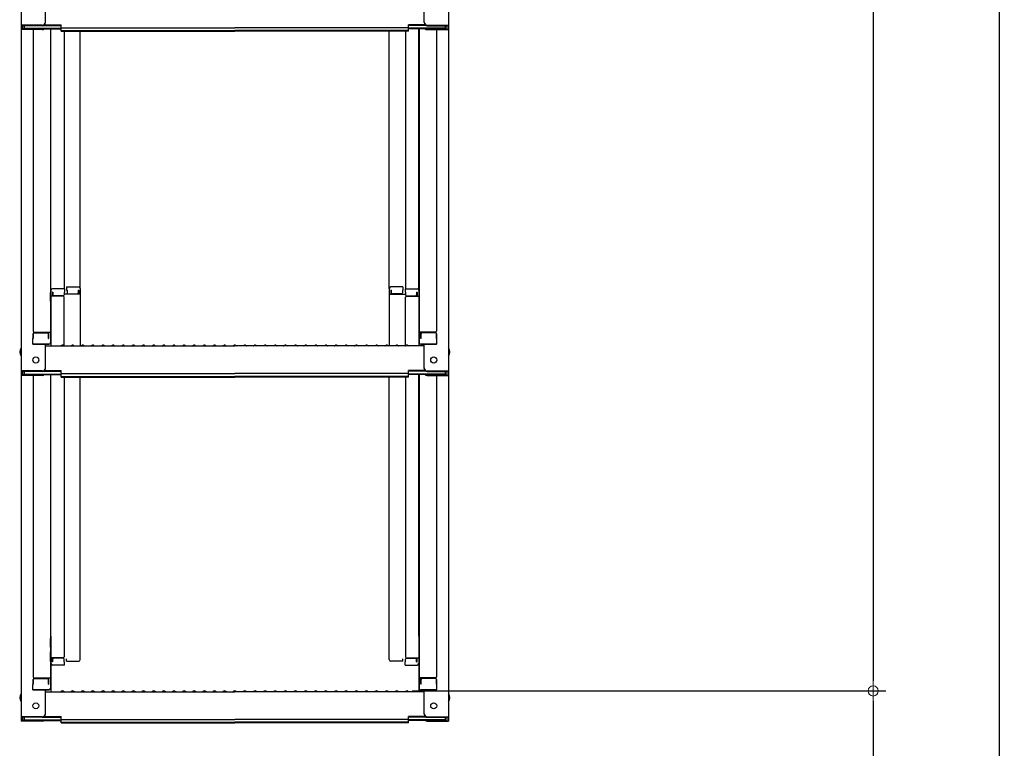
# Model space of a CAD drawing. Extents: x 8914 to 12914, y 109 to 2879.
# Drawn here: x 11568 to 12054, y 658 to 1018 of the extents above; entities that cross this region are included whole.
import ezdxf

# ---------------------------------------------------------------- set-up
doc = ezdxf.new("R2010")
doc.units = 0
doc.header["$LTSCALE"] = 10
doc.layers.get('0').update_dxf_attribs({"color": 4, "linetype": 'CONTINUOUS'})
doc.layers.get('DEFPOINTS').update_dxf_attribs({"linetype": 'CONTINUOUS'})
doc.layers.add('sunpou', color=7, linetype='CONTINUOUS', lineweight=18)
doc.styles.get("Standard").update_dxf_attribs({"font": 'simplex.shx', "width": 0.7, "bigfont": 'bigfont.shx'})
doc.dimstyles.new('一般寸法', dxfattribs={"dimscale": 5, "dimtxt": 3.5, "dimasz": 1, "dimexe": 0.5, "dimexo": 2, "dimgap": 0.5, "dimtad": 1, "dimdec": 1, "dimzin": 9, "dimdsep": 46, "dimtxsty": 'Standard', "dimblk1": 'ORIGIN', "dimblk2": 'ORIGIN', "dimsah": 1, "dimcen": 1, "dimclrd": 11, "dimclre": 11, "dimclrt": 2, "dimadec": 0, "dimazin": 2, "dimtfac": 1, "dimtdec": 1, "dimtmove": 2, "dimatfit": 3, "dimldrblk": 'OPEN', "dimfxl": 0, "dimtolj": 1, "dimtzin": 9, "dimarcsym": 0})
doc.dimstyles.new('１／２', dxfattribs={"dimtxt": 3, "dimasz": 2.5, "dimexe": 1.25, "dimexo": 0.5, "dimgap": 0.5, "dimtad": 1, "dimlfac": 2, "dimdsep": 46, "dimtxsty": 'Standard', "dimblk": 'OPEN30', "dimcen": 2.5, "dimclrd": 3, "dimclre": 3, "dimclrt": 3, "dimazin": 2, "dimtfac": 1, "dimtmove": 0, "dimatfit": 0, "dimldrblk": 'OPEN30', "dimfxl": 0, "dimarcsym": 0})

# ---------------------------------------------------------------- blocks, each defined once
blk = doc.blocks.new('_ORIGIN')
at = {"color": 0, "linetype": 'ByBlock'}
blk.add_line((0, 0), (-1, 0), dxfattribs=at)
blk.add_circle((0, 0), 0.5, dxfattribs=at)
blk = doc.blocks.new('*D5')
at = {"layer": 'DEFPOINTS', "color": 0}
for p in [(11768.86, 2086.22), (11758.97, 686.31), (11989.04, 686.31)]:
    blk.add_point(p, dxfattribs=at)
at = {"layer": 'sunpou', "color": 11, "lineweight": -2}
for p, q in [((11771.36, 2086.22), (11995.29, 2086.22)), ((11989.04, 2081.22), (11989.04, 691.31)), ((11761.47, 686.31), (11995.29, 686.31))]:
    blk.add_line(p, q, dxfattribs=at)
at = {"layer": 'sunpou', "color": 11, "lineweight": -2, "xscale": 5, "yscale": 5, "zscale": 5}
for p, rotation in [((11989.04, 2086.22), 90), ((11989.04, 686.31), 270)]:
    blk.add_blockref('_ORIGIN', p, dxfattribs=dict(at, rotation=rotation))
at = {"layer": 'sunpou', "color": 2, "insert": (11977.79, 1386.27), "char_height": 17.5, "attachment_point": 5, "rotation": 90}
blk.add_mtext('2800', dxfattribs=at)
blk = doc.blocks.new('_Open30')
at = {"color": 0, "linetype": 'ByBlock', "lineweight": -2}
for p, q in [((-1, 0.268), (0, 0)), ((0, 0), (-1, -0.268)), ((0, 0), (-1, 0))]:
    blk.add_line(p, q, dxfattribs=at)
blk = doc.blocks.new('*D8')
at = {"layer": 'DEFPOINTS', "color": 0}
for p in [(11916.67, 2083.97), (11916.67, 436.32), (12051.24, 436.32)]:
    blk.add_point(p, dxfattribs=at)
at = {"layer": 'sunpou', "color": 11, "lineweight": -2}
for p, q in [((11926.67, 2083.97), (12053.74, 2083.97)), ((12051.24, 2078.97), (12051.24, 441.32)), ((11926.67, 436.32), (12053.74, 436.32))]:
    blk.add_line(p, q, dxfattribs=at)
at = {"layer": 'sunpou', "color": 11, "lineweight": -2, "xscale": 5, "yscale": 5, "zscale": 5}
for p, rotation in [((12051.24, 2083.97), 90), ((12051.24, 436.32), 270)]:
    blk.add_blockref('_ORIGIN', p, dxfattribs=dict(at, rotation=rotation))
at = {"layer": 'sunpou', "color": 2, "insert": (12039.99, 1260.15), "char_height": 17.5, "attachment_point": 5, "rotation": 90}
blk.add_mtext('\\A1;適応高さ\\~2900～3240', dxfattribs=at)
blk = doc.blocks.new('_OPEN')
at = {"color": 0, "linetype": 'ByBlock'}
for p, q in [((-1, 0.167), (0, 0)), ((0, 0), (-1, -0.167)), ((0, 0), (-1, 0))]:
    blk.add_line(p, q, dxfattribs=at)
blk = doc.blocks.new('*D9')
at = {"layer": 'DEFPOINTS', "color": 0}
for p in [(11758.97, 686.31), (11758.97, 436.32), (11989.04, 436.32)]:
    blk.add_point(p, dxfattribs=at)
at = {"layer": 'sunpou', "color": 11, "lineweight": -2}
for p, q in [((11761.47, 686.31), (11995.29, 686.31)), ((11989.04, 681.31), (11989.04, 441.32)), ((11761.47, 436.32), (11995.29, 436.32))]:
    blk.add_line(p, q, dxfattribs=at)
at = {"layer": 'sunpou', "color": 11, "lineweight": -2, "xscale": 5, "yscale": 5, "zscale": 5}
for p, rotation in [((11989.04, 686.31), 90), ((11989.04, 436.32), 270)]:
    blk.add_blockref('_ORIGIN', p, dxfattribs=dict(at, rotation=rotation))
at = {"layer": 'sunpou', "color": 2, "insert": (11977.79, 561.32), "char_height": 17.5, "attachment_point": 5, "rotation": 90}
blk.add_mtext('500以下', dxfattribs=at)

msp = doc.modelspace()

# ---------------------------------------------------------------- linework, layer by layer
for p, q in [((11568.473, 1183.786), (11568.473, 1015.158)), ((11779.473, 1183.786), (11779.473, 1015.158)), ((11580.473, 1016.384), (11580.473, 1028.391)), ((11767.473, 1016.384), (11767.473, 1028.391)), ((11578.973, 1015.158), (11568.473, 1015.158)), ((11568.473, 1015.158), (11568.473, 1012.986)), ((11568.473, 1012.986), (11568.473, 844.359)), ((11578.973, 1012.986), (11568.473, 1012.986)), ((11578.973, 1014.884), (11569.273, 1014.884)), ((11569.273, 1014.884), (11569.273, 1013.26)), ((11578.973, 1013.26), (11569.273, 1013.26)), ((11570.073, 1014.884), (11570.073, 1013.634)), ((11570.073, 1013.634), (11588.273, 1013.634)), ((11574.473, 1012.986), (11574.473, 864.013)), ((11579.514, 1013.361), (11588.273, 1013.361)), ((11579.627, 1015.034), (11588.273, 1015.034)), ((11580.018, 1015.308), (11588.273, 1015.308)), ((11582.973, 1013.361), (11582.973, 858.391)), ((11583.223, 884.131), (11583.223, 1013.361)), ((11588.273, 1013.847), (11588.273, 1015.308)), ((11588.273, 1013.847), (11673.973, 1013.847)), ((11588.273, 1012.173), (11588.273, 1013.634)), ((11588.273, 1012.447), (11673.973, 1012.447)), ((11588.273, 1012.173), (11673.973, 1012.173)), ((11589.723, 1012.173), (11589.723, 884.931)), ((11597.723, 885.095), (11597.723, 1012.173)), ((11759.673, 1013.847), (11673.973, 1013.847)), ((11759.673, 1012.447), (11673.973, 1012.447)), ((11759.673, 1012.173), (11673.973, 1012.173)), ((11750.223, 885.095), (11750.223, 1012.173)), ((11758.223, 1012.173), (11758.223, 884.931)), ((11759.673, 1013.847), (11759.673, 1015.308)), ((11767.929, 1015.308), (11759.673, 1015.308)), ((11768.32, 1015.034), (11759.673, 1015.034)), ((11759.673, 1012.173), (11759.673, 1013.634)), ((11777.873, 1013.634), (11759.673, 1013.634)), ((11768.433, 1013.361), (11759.673, 1013.361)), ((11764.723, 884.131), (11764.723, 1013.361)), ((11764.973, 1013.361), (11764.973, 858.391)), ((11768.973, 1015.158), (11779.473, 1015.158)), ((11768.973, 1014.884), (11778.673, 1014.884)), ((11768.973, 1013.26), (11778.673, 1013.26)), ((11768.973, 1012.986), (11779.473, 1012.986)), ((11773.473, 1012.986), (11773.473, 864.013)), ((11777.873, 1014.884), (11777.873, 1013.634)), ((11778.673, 1014.884), (11778.673, 1013.26)), ((11779.473, 1015.158), (11779.473, 1012.986)), ((11779.473, 1012.986), (11779.473, 844.359)), ((11589.973, 884.931), (11584.023, 884.931)), ((11589.973, 884.931), (11589.973, 883.251)), ((11590.973, 885.895), (11590.973, 884.215)), ((11590.973, 885.895), (11596.923, 885.895)), ((11597.723, 885.095), (11597.723, 856.759)), ((11750.223, 885.095), (11750.223, 856.759)), ((11756.973, 885.895), (11751.023, 885.895)), ((11756.973, 885.895), (11756.973, 884.215)), ((11757.973, 884.931), (11757.973, 883.251)), ((11757.973, 884.931), (11763.923, 884.931)), ((11582.973, 883.092), (11583.223, 883.092)), ((11582.973, 883.092), (11582.973, 878.342)), ((11582.973, 883.07), (11583.223, 883.07)), ((11582.973, 878.82), (11582.973, 883.07)), ((11583.223, 884.131), (11583.223, 856.759)), ((11589.223, 881.259), (11583.223, 881.259)), ((11584.223, 883.251), (11584.023, 883.251)), ((11584.023, 883.251), (11584.023, 881.259)), ((11584.223, 883.251), (11584.223, 882.005)), ((11589.223, 881.505), (11584.723, 881.505)), ((11589.973, 883.251), (11589.723, 883.251)), ((11589.723, 883.251), (11589.723, 882.005)), ((11597.723, 882.223), (11589.723, 882.223)), ((11589.723, 856.822), (11589.723, 880.759)), ((11590.973, 884.215), (11591.223, 884.215)), ((11591.223, 884.215), (11591.223, 882.969)), ((11591.723, 882.469), (11596.223, 882.469)), ((11596.723, 884.215), (11596.723, 882.969)), ((11596.723, 884.215), (11596.923, 884.215)), ((11596.923, 884.215), (11596.923, 882.223)), ((11750.223, 882.223), (11758.223, 882.223)), ((11751.023, 884.215), (11751.023, 882.223)), ((11751.223, 884.215), (11751.023, 884.215)), ((11751.223, 884.215), (11751.223, 882.969)), ((11756.223, 882.469), (11751.723, 882.469)), ((11756.973, 884.215), (11756.723, 884.215)), ((11756.723, 884.215), (11756.723, 882.969)), ((11757.973, 883.251), (11758.223, 883.251)), ((11758.223, 883.251), (11758.223, 882.005)), ((11758.223, 856.822), (11758.223, 880.759)), ((11758.723, 881.505), (11763.223, 881.505)), ((11758.723, 881.259), (11764.723, 881.259)), ((11763.723, 883.251), (11763.923, 883.251)), ((11763.723, 883.251), (11763.723, 882.005)), ((11763.923, 883.251), (11763.923, 881.259)), ((11764.723, 884.131), (11764.723, 856.759)), ((11764.973, 883.092), (11764.723, 883.092)), ((11764.973, 883.07), (11764.723, 883.07)), ((11764.973, 883.092), (11764.973, 878.342)), ((11764.973, 878.82), (11764.973, 883.07)), ((11582.973, 878.82), (11583.223, 878.82)), ((11582.973, 878.342), (11583.223, 878.342)), ((11764.973, 878.82), (11764.723, 878.82)), ((11764.973, 878.342), (11764.723, 878.342)), ((11574.473, 860.441), (11574.223, 860.356)), ((11574.223, 857.591), (11574.223, 860.356)), ((11574.473, 860.441), (11574.473, 862.763)), ((11574.473, 862.763), (11574.473, 860.441)), ((11574.973, 863.513), (11582.973, 863.513)), ((11574.973, 863.263), (11581.473, 863.263)), ((11581.973, 860.441), (11581.973, 862.763)), ((11581.973, 860.441), (11582.173, 860.441)), ((11582.173, 860.441), (11582.173, 863.513)), ((11772.973, 863.513), (11764.973, 863.513)), ((11765.773, 860.441), (11765.773, 863.513)), ((11765.973, 860.441), (11765.773, 860.441)), ((11765.973, 860.441), (11765.973, 862.763)), ((11772.973, 863.263), (11766.473, 863.263)), ((11773.473, 862.763), (11773.473, 860.441)), ((11773.473, 860.441), (11773.473, 862.763)), ((11773.473, 860.441), (11773.723, 860.356)), ((11773.723, 857.591), (11773.723, 860.356)), ((11574.223, 857.591), (11582.173, 857.591)), ((11581.973, 857.591), (11574.473, 857.591)), ((11580.473, 845.585), (11580.473, 857.591)), ((11580.473, 856.759), (11673.973, 856.759)), ((11582.173, 857.591), (11581.973, 857.591)), ((11588.497, 856.981), (11588.149, 856.779)), ((11589.449, 856.981), (11589.798, 856.779)), ((11593.497, 856.981), (11593.149, 856.779)), ((11594.449, 856.981), (11594.798, 856.779)), ((11598.497, 856.981), (11598.149, 856.779)), ((11599.449, 856.981), (11599.798, 856.779)), ((11603.497, 856.981), (11603.149, 856.779)), ((11604.449, 856.981), (11604.798, 856.779)), ((11608.497, 856.981), (11608.149, 856.779)), ((11609.449, 856.981), (11609.798, 856.779)), ((11613.497, 856.981), (11613.149, 856.779)), ((11614.449, 856.981), (11614.798, 856.779)), ((11618.497, 856.981), (11618.149, 856.779)), ((11619.449, 856.981), (11619.798, 856.779)), ((11623.497, 856.981), (11623.149, 856.779)), ((11624.449, 856.981), (11624.798, 856.779)), ((11628.497, 856.981), (11628.149, 856.779)), ((11629.449, 856.981), (11629.798, 856.779)), ((11633.497, 856.981), (11633.149, 856.779)), ((11634.449, 856.981), (11634.798, 856.779)), ((11638.497, 856.981), (11638.149, 856.779)), ((11639.449, 856.981), (11639.798, 856.779)), ((11643.497, 856.981), (11643.149, 856.779)), ((11644.449, 856.981), (11644.798, 856.779)), ((11648.497, 856.981), (11648.149, 856.779)), ((11649.449, 856.981), (11649.798, 856.779)), ((11653.497, 856.981), (11653.149, 856.779)), ((11654.449, 856.981), (11654.798, 856.779)), ((11658.497, 856.981), (11658.149, 856.779)), ((11659.449, 856.981), (11659.798, 856.779)), ((11663.497, 856.981), (11663.149, 856.779)), ((11664.449, 856.981), (11664.798, 856.779)), ((11668.497, 856.981), (11668.149, 856.779)), ((11669.449, 856.981), (11669.798, 856.779)), ((11673.497, 856.981), (11673.149, 856.779)), ((11767.473, 856.759), (11673.973, 856.759)), ((11674.449, 856.981), (11674.798, 856.779)), ((11678.497, 856.981), (11678.149, 856.779)), ((11679.449, 856.981), (11679.798, 856.779)), ((11683.497, 856.981), (11683.149, 856.779)), ((11684.449, 856.981), (11684.798, 856.779)), ((11688.497, 856.981), (11688.149, 856.779)), ((11689.449, 856.981), (11689.798, 856.779)), ((11693.497, 856.981), (11693.149, 856.779)), ((11694.449, 856.981), (11694.798, 856.779)), ((11698.497, 856.981), (11698.149, 856.779)), ((11699.449, 856.981), (11699.798, 856.779)), ((11703.497, 856.981), (11703.149, 856.779)), ((11704.449, 856.981), (11704.798, 856.779)), ((11708.497, 856.981), (11708.149, 856.779)), ((11709.449, 856.981), (11709.798, 856.779)), ((11713.497, 856.981), (11713.149, 856.779)), ((11714.449, 856.981), (11714.798, 856.779)), ((11718.497, 856.981), (11718.149, 856.779)), ((11719.449, 856.981), (11719.798, 856.779)), ((11723.497, 856.981), (11723.149, 856.779)), ((11724.449, 856.981), (11724.798, 856.779)), ((11728.497, 856.981), (11728.149, 856.779)), ((11729.449, 856.981), (11729.798, 856.779)), ((11733.497, 856.981), (11733.149, 856.779)), ((11734.449, 856.981), (11734.798, 856.779)), ((11738.497, 856.981), (11738.149, 856.779)), ((11739.449, 856.981), (11739.798, 856.779)), ((11743.497, 856.981), (11743.149, 856.779)), ((11744.449, 856.981), (11744.798, 856.779)), ((11748.497, 856.981), (11748.149, 856.779)), ((11749.449, 856.981), (11749.798, 856.779)), ((11753.497, 856.981), (11753.149, 856.779)), ((11754.449, 856.981), (11754.798, 856.779)), ((11758.497, 856.981), (11758.149, 856.779)), ((11759.449, 856.981), (11759.798, 856.779)), ((11765.773, 857.591), (11765.973, 857.591)), ((11773.723, 857.591), (11765.773, 857.591)), ((11765.973, 857.591), (11773.473, 857.591)), ((11767.473, 845.585), (11767.473, 857.591)), ((11578.973, 844.359), (11568.473, 844.359)), ((11568.473, 844.359), (11568.473, 842.187)), ((11568.473, 842.187), (11568.473, 673.559)), ((11578.973, 842.187), (11568.473, 842.187)), ((11578.973, 844.085), (11569.273, 844.085)), ((11569.273, 844.085), (11569.273, 842.46)), ((11578.973, 842.46), (11569.273, 842.46)), ((11570.073, 844.085), (11570.073, 842.835)), ((11570.073, 842.835), (11588.273, 842.835)), ((11574.473, 842.187), (11574.473, 693.213)), ((11579.514, 842.561), (11588.273, 842.561)), ((11579.627, 844.235), (11588.273, 844.235)), ((11580.018, 844.509), (11588.273, 844.509)), ((11582.973, 842.561), (11582.973, 687.592)), ((11583.223, 713.331), (11583.223, 842.561)), ((11588.273, 843.048), (11588.273, 844.509)), ((11588.273, 843.048), (11673.973, 843.048)), ((11588.273, 841.374), (11588.273, 842.835)), ((11588.273, 841.648), (11673.973, 841.648)), ((11588.273, 841.374), (11673.973, 841.374)), ((11589.723, 841.374), (11589.723, 703.233)), ((11597.723, 701.824), (11597.723, 841.374)), ((11759.673, 843.048), (11673.973, 843.048)), ((11759.673, 841.648), (11673.973, 841.648)), ((11759.673, 841.374), (11673.973, 841.374)), ((11750.223, 701.824), (11750.223, 841.374)), ((11758.223, 841.374), (11758.223, 703.233)), ((11759.673, 843.048), (11759.673, 844.509)), ((11767.929, 844.509), (11759.673, 844.509)), ((11768.32, 844.235), (11759.673, 844.235)), ((11759.673, 841.374), (11759.673, 842.835)), ((11777.873, 842.835), (11759.673, 842.835)), ((11768.433, 842.561), (11759.673, 842.561)), ((11764.723, 713.331), (11764.723, 842.561)), ((11764.973, 842.561), (11764.973, 687.592)), ((11768.973, 844.359), (11779.473, 844.359)), ((11768.973, 844.085), (11778.673, 844.085)), ((11768.973, 842.46), (11778.673, 842.46)), ((11768.973, 842.187), (11779.473, 842.187)), ((11773.473, 842.187), (11773.473, 693.213)), ((11777.873, 844.085), (11777.873, 842.835)), ((11778.673, 844.085), (11778.673, 842.46)), ((11779.473, 844.359), (11779.473, 842.187)), ((11779.473, 842.187), (11779.473, 673.559)), ((11582.973, 712.293), (11582.973, 707.543)), ((11582.973, 708.02), (11582.973, 712.27)), ((11583.223, 713.331), (11583.223, 685.959)), ((11764.723, 713.331), (11764.723, 685.959)), ((11764.973, 712.293), (11764.973, 707.543)), ((11764.973, 708.02), (11764.973, 712.27)), ((11582.973, 708.02), (11583.223, 708.02)), ((11582.973, 707.543), (11583.223, 707.543)), ((11582.973, 700.899), (11582.973, 705.649)), ((11582.973, 705.649), (11583.223, 705.649)), ((11582.973, 705.172), (11582.973, 700.922)), ((11582.973, 705.172), (11583.223, 705.172)), ((11764.973, 708.02), (11764.723, 708.02)), ((11764.973, 707.543), (11764.723, 707.543)), ((11764.973, 705.649), (11764.723, 705.649)), ((11764.973, 705.172), (11764.723, 705.172)), ((11764.973, 700.899), (11764.973, 705.649)), ((11764.973, 705.172), (11764.973, 700.922)), ((11582.973, 700.922), (11583.223, 700.922)), ((11582.973, 700.899), (11583.223, 700.899)), ((11589.223, 702.733), (11583.223, 702.733)), ((11584.023, 700.741), (11584.023, 702.733)), ((11584.223, 700.741), (11584.023, 700.741)), ((11584.223, 700.741), (11584.223, 701.986)), ((11589.223, 702.486), (11584.723, 702.486)), ((11589.723, 700.741), (11589.723, 701.986)), ((11589.973, 700.741), (11589.723, 700.741)), ((11589.973, 699.061), (11589.973, 700.741)), ((11590.973, 701.024), (11590.973, 702.147)), ((11590.973, 701.024), (11596.923, 701.024)), ((11597.723, 701.824), (11597.723, 702.147)), ((11750.223, 701.824), (11750.223, 702.147)), ((11756.973, 701.024), (11751.023, 701.024)), ((11756.973, 701.024), (11756.973, 702.147)), ((11757.973, 699.061), (11757.973, 700.741)), ((11757.973, 700.741), (11758.223, 700.741)), ((11758.223, 700.741), (11758.223, 701.986)), ((11758.723, 702.733), (11764.723, 702.733)), ((11758.723, 702.486), (11763.223, 702.486)), ((11763.723, 700.741), (11763.723, 701.986)), ((11763.723, 700.741), (11763.923, 700.741)), ((11763.923, 700.741), (11763.923, 702.733)), ((11764.973, 700.922), (11764.723, 700.922)), ((11764.973, 700.899), (11764.723, 700.899)), ((11589.973, 699.061), (11584.023, 699.061)), ((11757.973, 699.061), (11763.923, 699.061)), ((11574.473, 689.642), (11574.473, 691.963)), ((11574.473, 691.963), (11574.473, 689.642)), ((11574.973, 692.713), (11582.973, 692.713)), ((11574.973, 692.463), (11581.473, 692.463)), ((11581.973, 689.642), (11581.973, 691.963)), ((11582.173, 689.642), (11582.173, 692.713)), ((11772.973, 692.713), (11764.973, 692.713)), ((11765.773, 689.642), (11765.773, 692.713)), ((11765.973, 689.642), (11765.973, 691.963)), ((11772.973, 692.463), (11766.473, 692.463)), ((11773.473, 691.963), (11773.473, 689.642)), ((11773.473, 689.642), (11773.473, 691.963)), ((11574.473, 689.642), (11574.223, 689.556)), ((11574.223, 686.792), (11574.223, 689.556)), ((11574.223, 686.792), (11582.173, 686.792)), ((11581.973, 686.792), (11574.473, 686.792)), ((11580.473, 674.786), (11580.473, 686.792)), ((11580.473, 685.959), (11673.973, 685.959)), ((11581.973, 689.642), (11582.173, 689.642)), ((11582.173, 686.792), (11581.973, 686.792)), ((11588.497, 686.181), (11588.149, 685.979)), ((11589.449, 686.181), (11589.798, 685.979)), ((11593.497, 686.181), (11593.149, 685.979)), ((11594.449, 686.181), (11594.798, 685.979)), ((11598.497, 686.181), (11598.149, 685.979)), ((11599.449, 686.181), (11599.798, 685.979)), ((11603.497, 686.181), (11603.149, 685.979)), ((11604.449, 686.181), (11604.798, 685.979)), ((11608.497, 686.181), (11608.149, 685.979)), ((11609.449, 686.181), (11609.798, 685.979)), ((11613.497, 686.181), (11613.149, 685.979)), ((11614.449, 686.181), (11614.798, 685.979)), ((11618.497, 686.181), (11618.149, 685.979)), ((11619.449, 686.181), (11619.798, 685.979)), ((11623.497, 686.181), (11623.149, 685.979)), ((11624.449, 686.181), (11624.798, 685.979)), ((11628.497, 686.181), (11628.149, 685.979)), ((11629.449, 686.181), (11629.798, 685.979)), ((11633.497, 686.181), (11633.149, 685.979)), ((11634.449, 686.181), (11634.798, 685.979)), ((11638.497, 686.181), (11638.149, 685.979)), ((11639.449, 686.181), (11639.798, 685.979)), ((11643.497, 686.181), (11643.149, 685.979)), ((11644.449, 686.181), (11644.798, 685.979)), ((11648.497, 686.181), (11648.149, 685.979)), ((11649.449, 686.181), (11649.798, 685.979)), ((11653.497, 686.181), (11653.149, 685.979)), ((11654.449, 686.181), (11654.798, 685.979)), ((11658.497, 686.181), (11658.149, 685.979)), ((11659.449, 686.181), (11659.798, 685.979)), ((11663.497, 686.181), (11663.149, 685.979)), ((11664.449, 686.181), (11664.798, 685.979)), ((11668.497, 686.181), (11668.149, 685.979)), ((11669.449, 686.181), (11669.798, 685.979)), ((11673.497, 686.181), (11673.149, 685.979)), ((11767.473, 685.959), (11673.973, 685.959)), ((11674.449, 686.181), (11674.798, 685.979)), ((11678.497, 686.181), (11678.149, 685.979)), ((11679.449, 686.181), (11679.798, 685.979)), ((11683.497, 686.181), (11683.149, 685.979)), ((11684.449, 686.181), (11684.798, 685.979)), ((11688.497, 686.181), (11688.149, 685.979)), ((11689.449, 686.181), (11689.798, 685.979)), ((11693.497, 686.181), (11693.149, 685.979)), ((11694.449, 686.181), (11694.798, 685.979)), ((11698.497, 686.181), (11698.149, 685.979)), ((11699.449, 686.181), (11699.798, 685.979)), ((11703.497, 686.181), (11703.149, 685.979)), ((11704.449, 686.181), (11704.798, 685.979)), ((11708.497, 686.181), (11708.149, 685.979)), ((11709.449, 686.181), (11709.798, 685.979)), ((11713.497, 686.181), (11713.149, 685.979)), ((11714.449, 686.181), (11714.798, 685.979)), ((11718.497, 686.181), (11718.149, 685.979)), ((11719.449, 686.181), (11719.798, 685.979)), ((11723.497, 686.181), (11723.149, 685.979)), ((11724.449, 686.181), (11724.798, 685.979)), ((11728.497, 686.181), (11728.149, 685.979)), ((11729.449, 686.181), (11729.798, 685.979)), ((11733.497, 686.181), (11733.149, 685.979)), ((11734.449, 686.181), (11734.798, 685.979)), ((11738.497, 686.181), (11738.149, 685.979)), ((11739.449, 686.181), (11739.798, 685.979)), ((11743.497, 686.181), (11743.149, 685.979)), ((11744.449, 686.181), (11744.798, 685.979)), ((11748.497, 686.181), (11748.149, 685.979)), ((11749.449, 686.181), (11749.798, 685.979)), ((11753.497, 686.181), (11753.149, 685.979)), ((11754.449, 686.181), (11754.798, 685.979)), ((11758.497, 686.181), (11758.149, 685.979)), ((11759.449, 686.181), (11759.798, 685.979)), ((11765.973, 689.642), (11765.773, 689.642)), ((11765.773, 686.792), (11765.973, 686.792)), ((11773.723, 686.792), (11765.773, 686.792)), ((11765.973, 686.792), (11773.473, 686.792)), ((11767.473, 674.786), (11767.473, 686.792)), ((11773.473, 689.642), (11773.723, 689.556)), ((11773.723, 686.792), (11773.723, 689.556)), ((11578.973, 673.559), (11568.473, 673.559)), ((11568.473, 673.559), (11568.473, 671.387)), ((11578.973, 671.387), (11568.473, 671.387)), ((11578.973, 673.286), (11569.273, 673.286)), ((11569.273, 673.286), (11569.273, 671.661)), ((11578.973, 671.661), (11569.273, 671.661)), ((11570.073, 673.286), (11570.073, 672.035)), ((11570.073, 672.035), (11588.273, 672.035)), ((11579.514, 671.762), (11588.273, 671.762)), ((11579.627, 673.436), (11588.273, 673.436)), ((11580.018, 673.709), (11588.273, 673.709)), ((11588.273, 672.249), (11588.273, 673.709)), ((11588.273, 672.249), (11673.973, 672.249)), ((11588.273, 670.575), (11588.273, 672.035)), ((11588.273, 670.848), (11673.973, 670.848)), ((11759.673, 672.249), (11673.973, 672.249)), ((11759.673, 670.848), (11673.973, 670.848)), ((11759.673, 672.249), (11759.673, 673.709)), ((11767.929, 673.709), (11759.673, 673.709)), ((11768.32, 673.436), (11759.673, 673.436)), ((11759.673, 670.575), (11759.673, 672.035)), ((11777.873, 672.035), (11759.673, 672.035)), ((11768.433, 671.762), (11759.673, 671.762)), ((11768.973, 673.559), (11779.473, 673.559)), ((11768.973, 673.286), (11778.673, 673.286)), ((11768.973, 671.661), (11778.673, 671.661)), ((11768.973, 671.387), (11779.473, 671.387)), ((11777.873, 673.286), (11777.873, 672.035)), ((11778.673, 673.286), (11778.673, 671.661)), ((11779.473, 673.559), (11779.473, 671.387)), ((11588.273, 670.575), (11673.973, 670.575)), ((11759.673, 670.575), (11673.973, 670.575))]:
    msp.add_line(p, q)
for centre in [(11575.773, 849.759), (11772.173, 849.759), (11575.773, 678.959), (11772.173, 678.959)]:
    msp.add_circle(centre, 1.5)
for centre, radius, start, end in [((11578.973, 1016.658), 1.5, 270, 0), ((11578.973, 1016.384), 1.5, 270, 0), ((11768.973, 1016.658), 1.5, 180, 270), ((11768.973, 1016.384), 1.5, 180, 270), ((11578.973, 1014.486), 1.5, 270, 311.37019), ((11578.973, 1014.76), 1.5, 270, 291.11396), ((11768.973, 1014.486), 1.5, 228.62981, 270), ((11768.973, 1014.76), 1.5, 248.88604, 270), ((11584.023, 884.131), 0.8, 90, 180), ((11596.923, 885.095), 0.8, 0, 90), ((11751.023, 885.095), 0.8, 90, 180), ((11763.923, 884.131), 0.8, 0, 90), ((11584.723, 882.005), 0.5, 180, 270), ((11589.223, 882.005), 0.5, 270, 0), ((11589.223, 880.759), 0.5, 0, 90), ((11591.723, 882.969), 0.5, 180, 270), ((11596.223, 882.969), 0.5, 270, 0), ((11751.723, 882.969), 0.5, 180, 270), ((11756.223, 882.969), 0.5, 270, 0), ((11758.723, 882.005), 0.5, 180, 270), ((11758.723, 880.759), 0.5, 90, 180), ((11763.223, 882.005), 0.5, 270, 0), ((11574.973, 864.013), 0.5, 180, 270), ((11574.973, 862.763), 0.5, 90, 180), ((11581.473, 862.763), 0.5, 0, 90), ((11766.473, 862.763), 0.5, 90, 180), ((11772.973, 864.013), 0.5, 270, 0), ((11772.973, 862.763), 0.5, 0, 90), ((11571.18, 853.759), 3.365, 143.53556, 216.46444), ((11582.173, 858.391), 0.8, 270, 0), ((11588.073, 856.909), 0.15, 270, 300.06825), ((11588.973, 856.159), 0.95, 90, 120.06825), ((11588.973, 856.159), 0.95, 59.93175, 90), ((11589.873, 856.909), 0.15, 239.93175, 270), ((11593.073, 856.909), 0.15, 270, 300.06825), ((11593.973, 856.159), 0.95, 90, 120.06825), ((11593.973, 856.159), 0.95, 59.93175, 90), ((11594.873, 856.909), 0.15, 239.93175, 270), ((11598.073, 856.909), 0.15, 270, 300.06825), ((11598.973, 856.159), 0.95, 90, 120.06825), ((11598.973, 856.159), 0.95, 59.93175, 90), ((11599.873, 856.909), 0.15, 239.93175, 270), ((11603.073, 856.909), 0.15, 270, 300.06825), ((11603.973, 856.159), 0.95, 90, 120.06825), ((11603.973, 856.159), 0.95, 59.93175, 90), ((11604.873, 856.909), 0.15, 239.93175, 270), ((11608.073, 856.909), 0.15, 270, 300.06825), ((11608.973, 856.159), 0.95, 90, 120.06825), ((11608.973, 856.159), 0.95, 59.93175, 90), ((11609.873, 856.909), 0.15, 239.93175, 270), ((11613.073, 856.909), 0.15, 270, 300.06825), ((11613.973, 856.159), 0.95, 90, 120.06825), ((11613.973, 856.159), 0.95, 59.93175, 90), ((11614.873, 856.909), 0.15, 239.93175, 270), ((11618.073, 856.909), 0.15, 270, 300.06825), ((11618.973, 856.159), 0.95, 90, 120.06825), ((11618.973, 856.159), 0.95, 59.93175, 90), ((11619.873, 856.909), 0.15, 239.93175, 270), ((11623.073, 856.909), 0.15, 270, 300.06825), ((11623.973, 856.159), 0.95, 90, 120.06825), ((11623.973, 856.159), 0.95, 59.93175, 90), ((11624.873, 856.909), 0.15, 239.93175, 270), ((11628.073, 856.909), 0.15, 270, 300.06825), ((11628.973, 856.159), 0.95, 90, 120.06825), ((11628.973, 856.159), 0.95, 59.93175, 90), ((11629.873, 856.909), 0.15, 239.93175, 270), ((11633.073, 856.909), 0.15, 270, 300.06825), ((11633.973, 856.159), 0.95, 90, 120.06825), ((11633.973, 856.159), 0.95, 59.93175, 90), ((11634.873, 856.909), 0.15, 239.93175, 270), ((11638.073, 856.909), 0.15, 270, 300.06825), ((11638.973, 856.159), 0.95, 90, 120.06825), ((11638.973, 856.159), 0.95, 59.93175, 90), ((11639.873, 856.909), 0.15, 239.93175, 270), ((11643.073, 856.909), 0.15, 270, 300.06825), ((11643.973, 856.159), 0.95, 90, 120.06825), ((11643.973, 856.159), 0.95, 59.93175, 90), ((11644.873, 856.909), 0.15, 239.93175, 270), ((11648.073, 856.909), 0.15, 270, 300.06825), ((11648.973, 856.159), 0.95, 90, 120.06825), ((11648.973, 856.159), 0.95, 59.93175, 90), ((11649.873, 856.909), 0.15, 239.93175, 270), ((11653.073, 856.909), 0.15, 270, 300.06825), ((11653.973, 856.159), 0.95, 90, 120.06825), ((11653.973, 856.159), 0.95, 59.93175, 90), ((11654.873, 856.909), 0.15, 239.93175, 270), ((11658.073, 856.909), 0.15, 270, 300.06825), ((11658.973, 856.159), 0.95, 90, 120.06825), ((11658.973, 856.159), 0.95, 59.93175, 90), ((11659.873, 856.909), 0.15, 239.93175, 270), ((11663.073, 856.909), 0.15, 270, 300.06825), ((11663.973, 856.159), 0.95, 90, 120.06825), ((11663.973, 856.159), 0.95, 59.93175, 90), ((11664.873, 856.909), 0.15, 239.93175, 270), ((11668.073, 856.909), 0.15, 270, 300.06825), ((11668.973, 856.159), 0.95, 90, 120.06825), ((11668.973, 856.159), 0.95, 59.93175, 90), ((11669.873, 856.909), 0.15, 239.93175, 270), ((11673.073, 856.909), 0.15, 270, 300.06825), ((11673.973, 856.159), 0.95, 90, 120.06825), ((11673.973, 856.159), 0.95, 59.93175, 90), ((11674.873, 856.909), 0.15, 239.93175, 270), ((11678.073, 856.909), 0.15, 270, 300.06825), ((11678.973, 856.159), 0.95, 90, 120.06825), ((11678.973, 856.159), 0.95, 59.93175, 90), ((11679.873, 856.909), 0.15, 239.93175, 270), ((11683.073, 856.909), 0.15, 270, 300.06825), ((11683.973, 856.159), 0.95, 90, 120.06825), ((11683.973, 856.159), 0.95, 59.93175, 90), ((11684.873, 856.909), 0.15, 239.93175, 270), ((11688.073, 856.909), 0.15, 270, 300.06825), ((11688.973, 856.159), 0.95, 90, 120.06825), ((11688.973, 856.159), 0.95, 59.93175, 90), ((11689.873, 856.909), 0.15, 239.93175, 270), ((11693.073, 856.909), 0.15, 270, 300.06825), ((11693.973, 856.159), 0.95, 90, 120.06825), ((11693.973, 856.159), 0.95, 59.93175, 90), ((11694.873, 856.909), 0.15, 239.93175, 270), ((11698.073, 856.909), 0.15, 270, 300.06825), ((11698.973, 856.159), 0.95, 90, 120.06825), ((11698.973, 856.159), 0.95, 59.93175, 90), ((11699.873, 856.909), 0.15, 239.93175, 270), ((11703.073, 856.909), 0.15, 270, 300.06825), ((11703.973, 856.159), 0.95, 90, 120.06825), ((11703.973, 856.159), 0.95, 59.93175, 90), ((11704.873, 856.909), 0.15, 239.93175, 270), ((11708.073, 856.909), 0.15, 270, 300.06825), ((11708.973, 856.159), 0.95, 90, 120.06825), ((11708.973, 856.159), 0.95, 59.93175, 90), ((11709.873, 856.909), 0.15, 239.93175, 270), ((11713.073, 856.909), 0.15, 270, 300.06825), ((11713.973, 856.159), 0.95, 90, 120.06825), ((11713.973, 856.159), 0.95, 59.93175, 90), ((11714.873, 856.909), 0.15, 239.93175, 270), ((11718.073, 856.909), 0.15, 270, 300.06825), ((11718.973, 856.159), 0.95, 90, 120.06825), ((11718.973, 856.159), 0.95, 59.93175, 90), ((11719.873, 856.909), 0.15, 239.93175, 270), ((11723.073, 856.909), 0.15, 270, 300.06825), ((11723.973, 856.159), 0.95, 90, 120.06825), ((11723.973, 856.159), 0.95, 59.93175, 90), ((11724.873, 856.909), 0.15, 239.93175, 270), ((11728.073, 856.909), 0.15, 270, 300.06825), ((11728.973, 856.159), 0.95, 90, 120.06825), ((11728.973, 856.159), 0.95, 59.93175, 90), ((11729.873, 856.909), 0.15, 239.93175, 270), ((11733.073, 856.909), 0.15, 270, 300.06825), ((11733.973, 856.159), 0.95, 90, 120.06825), ((11733.973, 856.159), 0.95, 59.93175, 90), ((11734.873, 856.909), 0.15, 239.93175, 270), ((11738.073, 856.909), 0.15, 270, 300.06825), ((11738.973, 856.159), 0.95, 90, 120.06825), ((11738.973, 856.159), 0.95, 59.93175, 90), ((11739.873, 856.909), 0.15, 239.93175, 270), ((11743.073, 856.909), 0.15, 270, 300.06825), ((11743.973, 856.159), 0.95, 90, 120.06825), ((11743.973, 856.159), 0.95, 59.93175, 90), ((11744.873, 856.909), 0.15, 239.93175, 270), ((11748.073, 856.909), 0.15, 270, 300.06825), ((11748.973, 856.159), 0.95, 90, 120.06825), ((11748.973, 856.159), 0.95, 59.93175, 90), ((11749.873, 856.909), 0.15, 239.93175, 270), ((11753.073, 856.909), 0.15, 270, 300.06825), ((11753.973, 856.159), 0.95, 90, 120.06825), ((11753.973, 856.159), 0.95, 59.93175, 90), ((11754.873, 856.909), 0.15, 239.93175, 270), ((11758.073, 856.909), 0.15, 270, 300.06825), ((11758.973, 856.159), 0.95, 90, 120.06825), ((11758.973, 856.159), 0.95, 59.93175, 90), ((11759.873, 856.909), 0.15, 239.93175, 270), ((11765.773, 858.391), 0.8, 180, 270), ((11776.767, 853.759), 3.365, 323.53556, 36.46444), ((11578.973, 845.859), 1.5, 270, 0), ((11578.973, 845.585), 1.5, 270, 0), ((11768.973, 845.859), 1.5, 180, 270), ((11768.973, 845.585), 1.5, 180, 270), ((11578.973, 843.687), 1.5, 270, 311.37019), ((11578.973, 843.96), 1.5, 270, 291.11396), ((11768.973, 843.687), 1.5, 228.62981, 270), ((11768.973, 843.96), 1.5, 248.88604, 270), ((11584.023, 699.861), 0.8, 180, 270), ((11584.723, 701.986), 0.5, 90, 180), ((11589.223, 703.233), 0.5, 270, 0), ((11589.223, 701.986), 0.5, 0, 90), ((11596.923, 701.824), 0.8, 270, 0), ((11751.023, 701.824), 0.8, 180, 270), ((11758.723, 703.233), 0.5, 180, 270), ((11758.723, 701.986), 0.5, 90, 180), ((11763.223, 701.986), 0.5, 0, 90), ((11763.923, 699.861), 0.8, 270, 0), ((11574.973, 693.213), 0.5, 180, 270), ((11574.973, 691.963), 0.5, 90, 180), ((11581.473, 691.963), 0.5, 0, 90), ((11766.473, 691.963), 0.5, 90, 180), ((11772.973, 693.213), 0.5, 270, 0), ((11772.973, 691.963), 0.5, 0, 90), ((11582.173, 687.592), 0.8, 270, 0), ((11588.073, 686.109), 0.15, 270, 300.06825), ((11588.973, 685.359), 0.95, 90, 120.06825), ((11588.973, 685.359), 0.95, 59.93175, 90), ((11589.873, 686.109), 0.15, 239.93175, 270), ((11593.073, 686.109), 0.15, 270, 300.06825), ((11593.973, 685.359), 0.95, 90, 120.06825), ((11593.973, 685.359), 0.95, 59.93175, 90), ((11594.873, 686.109), 0.15, 239.93175, 270), ((11598.073, 686.109), 0.15, 270, 300.06825), ((11598.973, 685.359), 0.95, 90, 120.06825), ((11598.973, 685.359), 0.95, 59.93175, 90), ((11599.873, 686.109), 0.15, 239.93175, 270), ((11603.073, 686.109), 0.15, 270, 300.06825), ((11603.973, 685.359), 0.95, 90, 120.06825), ((11603.973, 685.359), 0.95, 59.93175, 90), ((11604.873, 686.109), 0.15, 239.93175, 270), ((11608.073, 686.109), 0.15, 270, 300.06825), ((11608.973, 685.359), 0.95, 90, 120.06825), ((11608.973, 685.359), 0.95, 59.93175, 90), ((11609.873, 686.109), 0.15, 239.93175, 270), ((11613.073, 686.109), 0.15, 270, 300.06825), ((11613.973, 685.359), 0.95, 90, 120.06825), ((11613.973, 685.359), 0.95, 59.93175, 90), ((11614.873, 686.109), 0.15, 239.93175, 270), ((11618.073, 686.109), 0.15, 270, 300.06825), ((11618.973, 685.359), 0.95, 90, 120.06825), ((11618.973, 685.359), 0.95, 59.93175, 90), ((11619.873, 686.109), 0.15, 239.93175, 270), ((11623.073, 686.109), 0.15, 270, 300.06825), ((11623.973, 685.359), 0.95, 90, 120.06825), ((11623.973, 685.359), 0.95, 59.93175, 90), ((11624.873, 686.109), 0.15, 239.93175, 270), ((11628.073, 686.109), 0.15, 270, 300.06825), ((11628.973, 685.359), 0.95, 90, 120.06825), ((11628.973, 685.359), 0.95, 59.93175, 90), ((11629.873, 686.109), 0.15, 239.93175, 270), ((11633.073, 686.109), 0.15, 270, 300.06825), ((11633.973, 685.359), 0.95, 90, 120.06825), ((11633.973, 685.359), 0.95, 59.93175, 90), ((11634.873, 686.109), 0.15, 239.93175, 270), ((11638.073, 686.109), 0.15, 270, 300.06825), ((11638.973, 685.359), 0.95, 90, 120.06825), ((11638.973, 685.359), 0.95, 59.93175, 90), ((11639.873, 686.109), 0.15, 239.93175, 270), ((11643.073, 686.109), 0.15, 270, 300.06825), ((11643.973, 685.359), 0.95, 90, 120.06825), ((11643.973, 685.359), 0.95, 59.93175, 90), ((11644.873, 686.109), 0.15, 239.93175, 270), ((11648.073, 686.109), 0.15, 270, 300.06825), ((11648.973, 685.359), 0.95, 90, 120.06825), ((11648.973, 685.359), 0.95, 59.93175, 90), ((11649.873, 686.109), 0.15, 239.93175, 270), ((11653.073, 686.109), 0.15, 270, 300.06825), ((11653.973, 685.359), 0.95, 90, 120.06825), ((11653.973, 685.359), 0.95, 59.93175, 90), ((11654.873, 686.109), 0.15, 239.93175, 270), ((11658.073, 686.109), 0.15, 270, 300.06825), ((11658.973, 685.359), 0.95, 90, 120.06825), ((11658.973, 685.359), 0.95, 59.93175, 90), ((11659.873, 686.109), 0.15, 239.93175, 270), ((11663.073, 686.109), 0.15, 270, 300.06825), ((11663.973, 685.359), 0.95, 90, 120.06825), ((11663.973, 685.359), 0.95, 59.93175, 90), ((11664.873, 686.109), 0.15, 239.93175, 270), ((11668.073, 686.109), 0.15, 270, 300.06825), ((11668.973, 685.359), 0.95, 90, 120.06825), ((11668.973, 685.359), 0.95, 59.93175, 90), ((11669.873, 686.109), 0.15, 239.93175, 270), ((11673.073, 686.109), 0.15, 270, 300.06825), ((11673.973, 685.359), 0.95, 90, 120.06825), ((11673.973, 685.359), 0.95, 59.93175, 90), ((11674.873, 686.109), 0.15, 239.93175, 270), ((11678.073, 686.109), 0.15, 270, 300.06825), ((11678.973, 685.359), 0.95, 90, 120.06825), ((11678.973, 685.359), 0.95, 59.93175, 90), ((11679.873, 686.109), 0.15, 239.93175, 270), ((11683.073, 686.109), 0.15, 270, 300.06825), ((11683.973, 685.359), 0.95, 90, 120.06825), ((11683.973, 685.359), 0.95, 59.93175, 90), ((11684.873, 686.109), 0.15, 239.93175, 270), ((11688.073, 686.109), 0.15, 270, 300.06825), ((11688.973, 685.359), 0.95, 90, 120.06825), ((11688.973, 685.359), 0.95, 59.93175, 90), ((11689.873, 686.109), 0.15, 239.93175, 270), ((11693.073, 686.109), 0.15, 270, 300.06825), ((11693.973, 685.359), 0.95, 90, 120.06825), ((11693.973, 685.359), 0.95, 59.93175, 90), ((11694.873, 686.109), 0.15, 239.93175, 270), ((11698.073, 686.109), 0.15, 270, 300.06825), ((11698.973, 685.359), 0.95, 90, 120.06825), ((11698.973, 685.359), 0.95, 59.93175, 90), ((11699.873, 686.109), 0.15, 239.93175, 270), ((11703.073, 686.109), 0.15, 270, 300.06825), ((11703.973, 685.359), 0.95, 90, 120.06825), ((11703.973, 685.359), 0.95, 59.93175, 90), ((11704.873, 686.109), 0.15, 239.93175, 270), ((11708.073, 686.109), 0.15, 270, 300.06825), ((11708.973, 685.359), 0.95, 90, 120.06825), ((11708.973, 685.359), 0.95, 59.93175, 90), ((11709.873, 686.109), 0.15, 239.93175, 270), ((11713.073, 686.109), 0.15, 270, 300.06825), ((11713.973, 685.359), 0.95, 90, 120.06825), ((11713.973, 685.359), 0.95, 59.93175, 90), ((11714.873, 686.109), 0.15, 239.93175, 270), ((11718.073, 686.109), 0.15, 270, 300.06825), ((11718.973, 685.359), 0.95, 90, 120.06825), ((11718.973, 685.359), 0.95, 59.93175, 90), ((11719.873, 686.109), 0.15, 239.93175, 270), ((11723.073, 686.109), 0.15, 270, 300.06825), ((11723.973, 685.359), 0.95, 90, 120.06825), ((11723.973, 685.359), 0.95, 59.93175, 90), ((11724.873, 686.109), 0.15, 239.93175, 270), ((11728.073, 686.109), 0.15, 270, 300.06825), ((11728.973, 685.359), 0.95, 90, 120.06825), ((11728.973, 685.359), 0.95, 59.93175, 90), ((11729.873, 686.109), 0.15, 239.93175, 270), ((11733.073, 686.109), 0.15, 270, 300.06825), ((11733.973, 685.359), 0.95, 90, 120.06825), ((11733.973, 685.359), 0.95, 59.93175, 90), ((11734.873, 686.109), 0.15, 239.93175, 270), ((11738.073, 686.109), 0.15, 270, 300.06825), ((11738.973, 685.359), 0.95, 90, 120.06825), ((11738.973, 685.359), 0.95, 59.93175, 90), ((11739.873, 686.109), 0.15, 239.93175, 270), ((11743.073, 686.109), 0.15, 270, 300.06825), ((11743.973, 685.359), 0.95, 90, 120.06825), ((11743.973, 685.359), 0.95, 59.93175, 90), ((11744.873, 686.109), 0.15, 239.93175, 270), ((11748.073, 686.109), 0.15, 270, 300.06825), ((11748.973, 685.359), 0.95, 90, 120.06825), ((11748.973, 685.359), 0.95, 59.93175, 90), ((11749.873, 686.109), 0.15, 239.93175, 270), ((11753.073, 686.109), 0.15, 270, 300.06825), ((11753.973, 685.359), 0.95, 90, 120.06825), ((11753.973, 685.359), 0.95, 59.93175, 90), ((11754.873, 686.109), 0.15, 239.93175, 270), ((11758.073, 686.109), 0.15, 270, 300.06825), ((11758.973, 685.359), 0.95, 90, 120.06825), ((11758.973, 685.359), 0.95, 59.93175, 90), ((11759.873, 686.109), 0.15, 239.93175, 270), ((11765.773, 687.592), 0.8, 180, 270), ((11571.18, 682.959), 3.365, 143.53556, 216.46444), ((11776.767, 682.959), 3.365, 323.53556, 36.46444), ((11578.973, 675.059), 1.5, 270, 0), ((11578.973, 674.786), 1.5, 270, 0), ((11578.973, 672.887), 1.5, 270, 311.37019), ((11578.973, 673.161), 1.5, 270, 291.11396), ((11768.973, 675.059), 1.5, 180, 270), ((11768.973, 674.786), 1.5, 180, 270), ((11768.973, 672.887), 1.5, 228.62981, 270), ((11768.973, 673.161), 1.5, 248.88604, 270)]:
    msp.add_arc(centre, radius, start, end)

# ---------------------------------------------------------------- dimensions: what is measured, and where the dimension line sits
at = {"layer": 'sunpou'}
dim = msp.add_linear_dim(base=(11989.038, 686.309), p1=(11768.856, 2086.222), p2=(11758.973, 686.309), angle=270, dimstyle='１／２', override={"dimscale": 5, "dimtxt": 3.5, "dimasz": 1, "dimdec": 0, "dimblk1": 'ORIGIN', "dimblk2": 'ORIGIN', "dimsah": 1, "dimclrd": 11, "dimclre": 11, "dimclrt": 2}, dxfattribs=at)
dim.commit()
dim.dimension.update_dxf_attribs({"geometry": '*D5', "text_midpoint": (11977.788, 1386.266)})
for base, p1, p2, text, dimstyle, override, picture, middle in [((12051.245, 436.323), (11916.673, 2083.972), (11916.673, 436.323), '適応高さ\\~2900～3240', '一般寸法', {"dimlfac": 2}, '*D8', (12039.995, 1260.147)), ((11989.038, 436.323), (11758.973, 686.309), (11758.973, 436.323), '<>以下', '１／２', {"dimscale": 5, "dimtxt": 3.5, "dimasz": 1, "dimdec": 0, "dimblk1": 'ORIGIN', "dimblk2": 'ORIGIN', "dimsah": 1, "dimclrd": 11, "dimclre": 11, "dimclrt": 2}, '*D9', (11977.788, 561.316))]:
    dim = msp.add_linear_dim(base=base, p1=p1, p2=p2, angle=270, text=text, dimstyle=dimstyle, override=override, dxfattribs=at)
    dim.commit()
    dim.dimension.update_dxf_attribs({"geometry": picture, "text_midpoint": middle})

doc.saveas('drawing.dxf')
